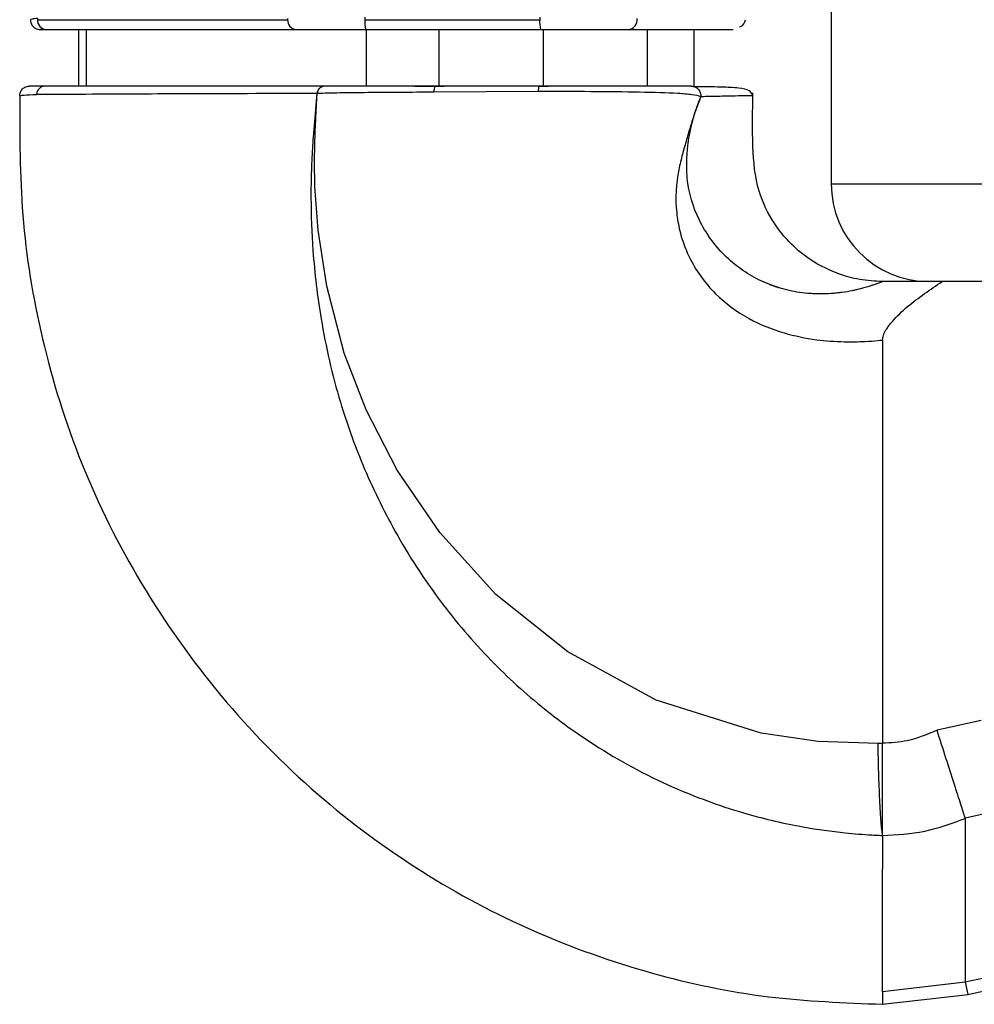
# Paper-space layout '_Left' of a CAD drawing. Units: millimetres. Extents: x 146 to 834, y 145 to 1401.
# Drawn here: x 221 to 270, y 606 to 656 of the extents above; entities that cross this region are included whole.
import ezdxf

# ---------------------------------------------------------------- set-up
doc = ezdxf.new("R2010")
doc.units = ezdxf.units.MM

psp = doc.layouts.new('_Left')

# ---------------------------------------------------------------- linework, layer by layer
at = {"color": 7, "linetype": 'Continuous', "lineweight": 25}
for p, q in [((262.768, 708.281), (262.768, 647.911)), ((222.178, 656.308), (234.97, 656.308)), ((238.923, 656.308), (247.863, 656.308)), ((222.616, 655.808), (235.408, 655.808)), ((224.269, 655.808), (224.269, 652.911)), ((224.686, 652.911), (224.686, 655.808)), ((238.967, 655.808), (247.906, 655.808)), ((238.997, 652.911), (238.997, 655.808)), ((242.727, 652.911), (242.727, 655.808)), ((248.062, 652.911), (248.062, 655.808)), ((253.378, 652.911), (253.378, 655.808)), ((255.768, 652.911), (255.768, 655.808)), ((247.84, 652.911), (248.314, 652.911)), ((222.129, 652.489), (222.181, 652.492)), ((242.454, 652.612), (247.788, 652.647)), ((262.768, 647.911), (306.536, 647.911)), ((310.644, 642.911), (267.768, 642.911)), ((265.394, 639.92), (265.394, 619.287)), ((270.446, 620.446), (268.181, 619.956)), ((269.615, 615.482), (272.134, 616.027)), ((269.62, 615.447), (269.62, 607.067)), ((269.745, 606.431), (302.081, 613.421)), ((272.822, 607.759), (269.62, 607.067)), ((269.62, 607.063), (265.394, 606.578)), ((269.621, 607.063), (269.761, 606.435)), ((265.394, 605.934), (269.779, 606.439))]:
    psp.add_line(p, q, dxfattribs=at)
at = {"color": 7, "linetype": 'Continuous', "lineweight": 25, "flags": 128}
for points in [[(236.467, 652.55), (236.378, 651.501), (236.308, 650.676)], [(265.166, 619.274), (262.102, 619.381), (259.183, 619.813), (253.819, 621.491), (249.292, 623.961), (245.621, 626.902), (242.748, 630.068), (240.578, 633.257), (238.983, 636.342), (237.867, 639.244), (236.977, 642.675), (236.536, 645.534), (236.369, 647.779), (236.343, 649.047), (236.354, 649.955), (236.373, 650.5), (236.38, 650.637), (236.381, 650.672), (236.382, 650.68), (236.382, 650.682), (236.382, 650.682), (236.382, 650.682), (236.382, 650.682), (236.382, 650.682)]]:
    psp.add_lwpolyline(points, dxfattribs=at)
at = {"color": 7, "linetype": 'Continuous', "lineweight": 25}
for centre, radius, start, end in [((244.488, 656.309), 5.565, 178.6812, 180.0089), ((253.428, 656.309), 5.565, 178.6812, 180.0089), ((222.649, 656.28), 0.472, 176.5092, 266.0209), ((222.746, 656.308), 0.569, 173.5691, 180.0024), ((235.441, 656.28), 0.472, 176.5092, 266.0209), ((235.539, 656.308), 0.569, 173.5691, 180.0024), ((240.39, 656.184), 1.472, 175.1662, 194.7959), ((249.33, 656.184), 1.472, 175.1662, 194.7959), ((252.362, 656.292), 0.484, 273.2836, 8.5638), ((222.58, 652.46), 0.452, 94.2728, 176.3313), ((236.896, 652.476), 0.436, 93.8245, 170.1516), ((236.908, 652.477), 0.435, 93.8825, 170.1816), ((243.157, 652.666), 0.705, 159.6862, 184.3737), ((248.4, 652.691), 0.614, 159.0686, 184.1629), ((267.768, 647.911), 5, 180, 270)]:
    psp.add_arc(centre, radius, start, end, dxfattribs=at)
for points, knots in [([(222.181, 656.372), (222.075, 656.362), (221.862, 656.342), (221.83, 656.32), (221.814, 656.308)], [0, 0, 0, 0, 0.499358, 1, 1, 1, 1]), ([(221.814, 656.308), (221.82, 656.246), (221.83, 656.149), (221.893, 656.032), (221.957, 655.952), (222.037, 655.888), (222.154, 655.825), (222.251, 655.815), (222.314, 655.808)], [0, 0, 0, 0, 0.2394594, 0.3683638, 0.5000033, 0.6316423, 0.7605453, 1, 1, 1, 1]), ([(258.077, 655.942), (258.094, 655.946), (258.291, 655.989), (258.345, 656.156), (258.394, 656.308)], [0, 0, 0, 0, 0.085489, 1, 1, 1, 1]), ([(222.33, 655.808), (222.325, 655.808), (222.283, 655.808), (222.46, 655.808), (222.616, 655.808)], [0, 0, 0, 0, 0.119901, 1, 1, 1, 1]), ([(235.408, 655.808), (235.637, 655.808), (236.092, 655.808), (237.284, 655.808), (238.329, 655.808), (238.967, 655.808)], [0, 0, 0, 0, 0.281451, 0.561156, 1, 1, 1, 1]), ([(247.906, 655.808), (248.424, 655.808), (249.459, 655.808), (250.781, 655.808), (251.792, 655.808), (252.19, 655.808), (252.39, 655.808)], [0, 0, 0, 0, 0.279468, 0.559005, 0.778781, 1, 1, 1, 1]), ([(252.39, 655.808), (253.324, 655.808), (255.192, 655.808), (256.996, 655.808), (257.502, 655.808), (257.754, 655.808)], [0, 0, 0, 0, 0.333787, 0.667741, 1, 1, 1, 1]), ([(221.269, 652.411), (221.275, 652.474), (221.285, 652.57), (221.348, 652.687), (221.412, 652.767), (221.492, 652.831), (221.609, 652.894), (221.706, 652.904), (221.769, 652.911)], [0, 0, 0, 0, 0.239457, 0.368361, 0.5, 0.631639, 0.760543, 1, 1, 1, 1]), ([(222.546, 652.911), (222.299, 652.911), (221.856, 652.911), (221.795, 652.911), (221.769, 652.911)], [0, 0, 0, 0, 0.55814, 1, 1, 1, 1]), ([(236.867, 652.911), (234.191, 652.911), (230.464, 652.911), (225.691, 652.911), (223.594, 652.911), (222.546, 652.911)], [0, 0, 0, 0, 0.56, 0.78, 1, 1, 1, 1]), ([(236.878, 652.911), (236.876, 652.911), (236.873, 652.911), (236.869, 652.911), (236.867, 652.911)], [0, 0, 0, 0, 0.56, 1, 1, 1, 1]), ([(242.496, 652.911), (241.872, 652.911), (240.627, 652.911), (238.574, 652.911), (237.521, 652.911), (236.878, 652.911)], [0, 0, 0, 0, 0.281689, 0.561288, 1, 1, 1, 1]), ([(241.47, 652.911), (241.561, 652.911), (241.744, 652.911), (242.117, 652.911), (242.532, 652.911), (242.83, 652.911), (242.98, 652.911)], [0, 0, 0, 0, 0.248664, 0.500281, 0.749471, 1, 1, 1, 1]), ([(247.827, 652.911), (246.832, 652.911), (245.055, 652.911), (243.278, 652.911), (242.496, 652.911)], [0, 0, 0, 0, 0.56, 1, 1, 1, 1]), ([(255.617, 652.911), (255.263, 652.911), (254.555, 652.911), (252.408, 652.911), (250.094, 652.911), (248.583, 652.911), (247.827, 652.911)], [0, 0, 0, 0, 0.27961, 0.559094, 0.779242, 1, 1, 1, 1]), ([(255.617, 652.911), (255.68, 652.904), (255.777, 652.893), (255.893, 652.826), (255.972, 652.757), (256.035, 652.672), (256.093, 652.549), (256.099, 652.449), (256.102, 652.384)], [0, 0, 0, 0, 0.238454, 0.367561, 0.499669, 0.631827, 0.761074, 1, 1, 1, 1]), ([(258.768, 652.411), (258.725, 652.505), (258.634, 652.706), (258.042, 652.82), (257.147, 652.87), (256.225, 652.872), (255.74, 652.873)], [0, 0, 0, 0, 0.204443, 0.439465, 0.704577, 1, 1, 1, 1]), ([(221.269, 652.411), (221.268, 650.373), (221.268, 646.201), (222.303, 639.871), (224.288, 633.505), (227.365, 627.347), (231.414, 621.619), (236.266, 616.661), (241.703, 612.63), (247.462, 609.558), (253.446, 607.44), (259.448, 606.167), (263.443, 606.012), (265.394, 605.936)], [0, 0, 0, 0, 0.086709, 0.177482, 0.271837, 0.368968, 0.467519, 0.566174, 0.658283, 0.74845, 0.835753, 0.919764, 1, 1, 1, 1]), ([(221.269, 652.411), (221.307, 652.424), (221.383, 652.45), (221.881, 652.476), (222.129, 652.489)], [0, 0, 0, 0, 0.501627, 1, 1, 1, 1]), ([(222.181, 652.492), (222.182, 652.492), (222.185, 652.492), (222.195, 652.492), (222.235, 652.493), (222.384, 652.493), (222.972, 652.497), (225.31, 652.511), (229.919, 652.533), (234.084, 652.544), (236.467, 652.55)], [0, 0, 0, 0, 0.000064, 0.00063, 0.002231, 0.008295, 0.032049, 0.126047, 0.5, 1, 1, 1, 1]), ([(236.382, 650.682), (236.392, 650.878), (236.41, 651.226), (236.442, 651.849), (236.465, 652.277), (236.479, 652.551)], [0, 0, 0, 0, 0.3136, 0.56, 1, 1, 1, 1]), ([(236.467, 652.55), (236.469, 652.551), (236.473, 652.551), (236.477, 652.551), (236.479, 652.551)], [0, 0, 0, 0, 0.56, 1, 1, 1, 1]), ([(236.479, 652.551), (236.846, 652.56), (237.58, 652.577), (239.045, 652.594), (240.684, 652.607), (241.865, 652.611), (242.454, 652.612)], [0, 0, 0, 0, 0.250324, 0.501151, 0.750933, 1, 1, 1, 1]), ([(247.788, 652.647), (248.695, 652.647), (250.511, 652.646), (253.041, 652.621), (254.714, 652.569), (255.69, 652.493), (255.965, 652.422), (256.103, 652.386)], [0, 0, 0, 0, 0.24814, 0.496483, 0.746224, 0.872745, 1, 1, 1, 1]), ([(256.102, 652.384), (256.008, 652.138), (255.818, 651.646), (255.585, 650.904), (255.369, 650.171), (255.16, 649.425), (254.858, 648.231), (254.776, 647.028), (254.925, 645.97), (255.021, 645.512), (255.15, 645.057), (255.311, 644.608), (255.742, 643.63), (256.676, 642.305), (258.403, 641.016), (260.211, 640.27), (261.887, 639.922), (263.296, 639.816), (264.357, 639.833), (264.997, 639.88), (265.293, 639.909), (265.368, 639.917), (265.388, 639.92), (265.393, 639.92), (265.394, 639.92), (265.394, 639.92), (265.394, 639.92), (265.394, 639.92)], [0, 0, 0, 0, 0.0470556, 0.0944593, 0.1422633, 0.1906222, 0.2394684, 0.3650022, 0.3905236, 0.4161125, 0.4417408, 0.4673845, 0.4930245, 0.6123611, 0.7146483, 0.8004153, 0.8707628, 0.9260506, 0.9664521, 0.9914008, 0.9978003, 0.9994389, 0.9998519, 0.9999564, 0.9999856, 0.9999947, 1, 1, 1, 1]), ([(265.394, 642.911), (265.392, 642.91), (265.385, 642.907), (265.363, 642.898), (265.283, 642.866), (265.124, 642.804), (264.973, 642.751), (264.878, 642.719), (264.856, 642.712), (264.819, 642.699), (264.744, 642.675), (264.593, 642.628), (264.457, 642.589), (264.359, 642.563), (264.338, 642.557), (264.299, 642.547), (264.223, 642.527), (264.097, 642.497), (263.976, 642.47), (263.887, 642.451), (263.679, 642.408), (263.484, 642.376), (263.296, 642.35), (263.273, 642.347), (263.234, 642.342), (263.155, 642.332), (263.024, 642.318), (262.898, 642.306), (262.812, 642.3), (262.785, 642.298), (262.593, 642.284), (262.403, 642.278), (262.219, 642.278), (262.213, 642.278), (262.213, 642.278), (262.211, 642.278), (262.206, 642.278), (262.189, 642.278), (262.151, 642.278), (262.072, 642.279), (261.913, 642.284), (261.595, 642.301), (260.955, 642.37), (260.43, 642.491), (260.086, 642.597), (260.065, 642.604), (260.038, 642.612), (260.006, 642.622), (259.973, 642.633), (259.941, 642.644), (259.909, 642.654), (259.877, 642.665), (259.845, 642.677), (259.813, 642.688), (259.781, 642.699), (259.749, 642.711), (259.718, 642.723), (259.686, 642.735), (259.654, 642.747), (259.622, 642.759), (259.43, 642.834), (258.554, 643.222), (257.192, 644.214), (255.914, 646.009), (255.369, 647.824), (255.375, 649.029), (255.407, 649.53), (255.423, 649.712), (255.452, 649.984), (255.538, 650.564), (255.712, 651.275), (255.912, 651.884), (256.034, 652.205), (256.085, 652.338), (256.102, 652.384)], [0, 0, 0, 0, 0.0003185, 0.0009349, 0.003125, 0.0113791, 0.022902, 0.0236268, 0.0243519, 0.0258031, 0.0287101, 0.0345425, 0.0462839, 0.0470213, 0.0477592, 0.0492364, 0.0521958, 0.0581363, 0.0661825, 0.0686636, 0.0701069, 0.0944258, 0.0951947, 0.0959641, 0.0975047, 0.1005926, 0.1067956, 0.1155455, 0.118058, 0.1188438, 0.1193149, 0.1448333, 0.1456421, 0.1456489, 0.1456616, 0.1457045, 0.1458602, 0.1464516, 0.1480728, 0.1513239, 0.1578607, 0.1710696, 0.1980071, 0.2541746, 0.2550811, 0.2559886, 0.2578064, 0.2596278, 0.2614528, 0.2632813, 0.2651135, 0.2669492, 0.2687884, 0.2706311, 0.2724773, 0.2743269, 0.27618, 0.2780364, 0.2798963, 0.2817594, 0.283626, 0.3139201, 0.4420739, 0.5786895, 0.718192, 0.7878389, 0.8054668, 0.8142886, 0.8231152, 0.8584583, 0.9292143, 0.9705404, 0.9899819, 1, 1, 1, 1]), ([(256.102, 652.384), (256.107, 652.384), (256.144, 652.384), (256.269, 652.387), (256.52, 652.39), (256.895, 652.398), (257.382, 652.409), (257.925, 652.423), (258.408, 652.435), (258.628, 652.433), (258.707, 652.428), (258.729, 652.425), (258.746, 652.423), (258.759, 652.419), (258.767, 652.415), (258.767, 652.412), (258.768, 652.411)], [0, 0, 0, 0, 0.002668, 0.021758, 0.073103, 0.153984, 0.264426, 0.423247, 0.619149, 0.822288, 0.851019, 0.880241, 0.909954, 0.940158, 0.970852, 1, 1, 1, 1]), ([(265.394, 642.911), (265, 642.933), (264.217, 642.977), (262.829, 643.371), (261.535, 644.075), (260.522, 644.995), (259.659, 646.116), (258.907, 647.704), (258.72, 649.974), (258.751, 651.655), (258.768, 652.575)], [0, 0, 0, 0, 0.06309, 0.125011, 0.241069, 0.334639, 0.412359, 0.562897, 0.760817, 1, 1, 1, 1]), ([(258.768, 652.411), (258.768, 652.411), (258.768, 652.41), (258.768, 652.41), (258.768, 652.41), (258.768, 652.41), (258.768, 652.41), (258.768, 652.41), (258.768, 652.409), (258.768, 652.409)], [0, 0, 0, 0, 0.203718, 0.204143, 0.207709, 0.217803, 0.256302, 0.406541, 1, 1, 1, 1]), ([(236.308, 650.676), (236.308, 650.676), (236.308, 650.676), (236.308, 650.676), (236.308, 650.675), (236.308, 650.673), (236.307, 650.666), (236.304, 650.634), (236.294, 650.508), (236.253, 650.003), (236.184, 648.88), (236.142, 646.949), (236.244, 644.233), (236.661, 640.724), (237.497, 637.04), (238.803, 633.404), (240.468, 629.974), (242.642, 626.601), (245.233, 623.561), (247.984, 621.058), (251.153, 618.799), (254.623, 616.963), (258.174, 615.696), (261.074, 615.021), (263.221, 614.717), (264.521, 614.613), (265.137, 614.584), (265.319, 614.576), (265.375, 614.574), (265.394, 614.574)], [0, 0, 0, 0, 0, 0.000002, 0.000009, 0.000031, 0.000121, 0.000481, 0.001935, 0.007727, 0.030844, 0.06933, 0.12326, 0.192875, 0.279125, 0.345793, 0.419559, 0.501493, 0.57791, 0.648665, 0.713314, 0.798252, 0.868936, 0.924133, 0.964454, 0.989867, 0.996868, 0.99892, 1, 1, 1, 1]), ([(265.394, 639.92), (265.405, 640.002), (265.427, 640.185), (265.604, 640.512), (265.998, 641.024), (266.934, 641.894), (267.836, 642.504), (268.438, 642.911)], [0, 0, 0, 0, 0.05631, 0.125903, 0.251488, 0.500601, 1, 1, 1, 1]), ([(268.438, 642.911), (267.786, 642.911), (266.807, 642.911), (265.866, 642.911), (265.463, 642.911), (265.416, 642.911), (265.394, 642.911)], [0, 0, 0, 0, 0.498822, 0.749144, 0.884551, 1, 1, 1, 1]), ([(268.181, 619.956), (267.681, 619.744), (266.787, 619.363), (265.82, 619.311), (265.394, 619.287)], [0, 0, 0, 0, 0.5599098, 1, 1, 1, 1]), ([(269.615, 615.482), (269.55, 615.683), (269.416, 616.101), (269.07, 617.184), (268.645, 618.509), (268.336, 619.473), (268.181, 619.956)], [0, 0, 0, 0, 0.2396899, 0.4992388, 0.74904, 1, 1, 1, 1]), ([(265.394, 619.287), (265.352, 619.285), (265.276, 619.279), (265.2, 619.276), (265.166, 619.274)], [0, 0, 0, 0, 0.558574, 1, 1, 1, 1]), ([(265.394, 614.573), (265.37, 614.782), (265.32, 615.208), (265.252, 616.355), (265.197, 617.752), (265.176, 618.775), (265.166, 619.274)], [0, 0, 0, 0, 0.24405, 0.500034, 0.756, 1, 1, 1, 1]), ([(265.395, 614.573), (265.395, 614.782), (265.395, 615.209), (265.395, 616.359), (265.395, 617.761), (265.395, 618.787), (265.395, 619.287)], [0, 0, 0, 0, 0.243991, 0.499995, 0.756001, 1, 1, 1, 1]), ([(265.394, 614.574), (266.12, 614.612), (267.573, 614.687), (268.937, 615.193), (269.62, 615.447)], [0, 0, 0, 0, 0.499198, 1, 1, 1, 1]), ([(269.62, 615.447), (269.62, 615.454), (269.619, 615.466), (269.616, 615.477), (269.615, 615.482)], [0, 0, 0, 0, 0.560004, 1, 1, 1, 1]), ([(265.394, 614.574), (265.394, 614.29), (265.394, 613.725), (265.394, 613.151), (265.394, 612.865)], [0, 0, 0, 0, 0.5009479, 1, 1, 1, 1]), ([(265.394, 606.578), (265.394, 607.641), (265.394, 609.76), (265.394, 611.832), (265.394, 612.865)], [0, 0, 0, 0, 0.501337, 1, 1, 1, 1]), ([(269.62, 607.067), (269.62, 607.066), (269.62, 607.065), (269.62, 607.063), (269.621, 607.063)], [0, 0, 0, 0, 0.560001, 1, 1, 1, 1]), ([(265.394, 606.578), (265.394, 606.384), (265.394, 605.993), (265.394, 605.955), (265.394, 605.936)], [0, 0, 0, 0, 0.495921, 1, 1, 1, 1])]:
    psp.add_open_spline(points, degree=3, knots=knots, dxfattribs=at)

doc.saveas('drawing.dxf')
